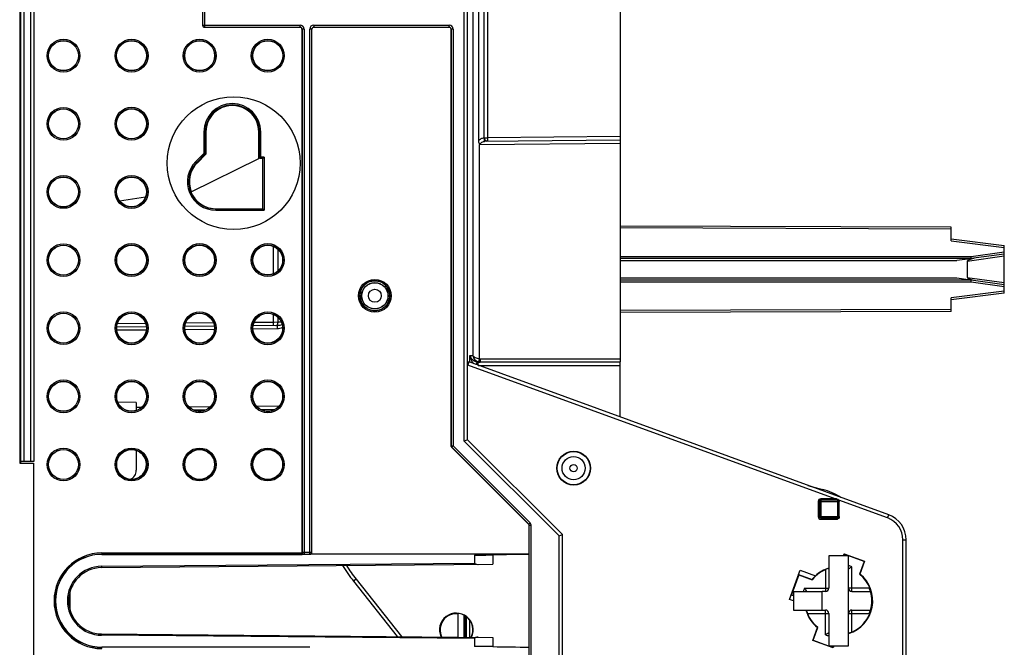
# Model space of a CAD drawing. Units: millimetres. Extents: x 0 to 420, y 0 to 297.
# Drawn here: x 102 to 132, y 150 to 169 of the extents above; entities that cross this region are included whole.
import ezdxf

# ---------------------------------------------------------------- set-up
doc = ezdxf.new("R2010")
doc.units = ezdxf.units.MM
doc.header["$LTSCALE"] = 23.1
doc.layers.get('0').update_dxf_attribs({"linetype": 'CONTINUOUS'})
for name, color, linetype in [('ACHSEN', 7, 'CONTINUOUS'), ('KOERPER', 7, 'CONTINUOUS'), ('MATSCHNITT', 7, 'CONTINUOUS'), ('RADIEN', 7, 'CONTINUOUS')]:
    doc.layers.add(name, color=color, linetype=linetype)

msp = doc.modelspace()

# ---------------------------------------------------------------- linework, layer by layer
at = {"color": 7, "linetype": 'CONTINUOUS'}
for p, q in [((107.406, 165.298), (107.406, 164.629)), ((109.005, 164.498), (109.005, 165.298)), ((106.964, 163.498), (109.006, 164.498)), ((107.406, 164.629), (107.14, 164.363)), ((106.964, 163.498), (106.95, 163.498)), ((104.803, 163.218), (105.588, 163.347)), ((105.306, 157.14), (104.751, 157.145)), ((109.062, 156.931), (109.493, 156.934)), ((107.039, 156.913), (107.403, 156.916)), ((104.266, 152.558), (110.308, 152.557)), ((126.651, 152.518), (126.672, 152.575)), ((126.66, 152.518), (126.677, 152.564)), ((126.672, 152.575), (127.29, 152.35)), ((126.672, 152.575), (126.677, 152.564)), ((127.278, 152.345), (126.677, 152.564)), ((127.278, 152.345), (127.138, 151.959)), ((127.29, 152.35), (127.148, 151.962)), ((127.29, 152.35), (127.278, 152.345)), ((125.021, 151.198), (125.343, 152.081)), ((125.3, 151.937), (125.081, 151.336)), ((125.295, 151.947), (125.343, 152.081)), ((125.295, 151.947), (125.703, 151.799)), ((125.295, 151.947), (125.3, 151.937)), ((125.3, 151.937), (125.705, 151.79)), ((125.343, 152.081), (125.807, 151.913)), ((125.021, 151.198), (125.071, 151.332)), ((125.071, 151.332), (125.081, 151.336)), ((125.146, 151.305), (125.071, 151.332)), ((125.146, 151.312), (125.081, 151.336)), ((125.146, 151.153), (125.021, 151.198)), ((115.258, 150.682), (115.258, 150.062)), ((125.722, 149.965), (125.863, 150.354)), ((125.733, 149.971), (125.874, 150.357)), ((125.722, 149.965), (125.733, 149.971)), ((126.34, 149.741), (125.722, 149.965)), ((125.733, 149.971), (126.334, 149.752)), ((126.351, 149.798), (126.334, 149.752)), ((126.361, 149.798), (126.34, 149.741)), ((110.543, 149.759), (104.266, 149.758))]:
    msp.add_line(p, q, dxfattribs=at)
at = {"color": 9, "linetype": 'CONTINUOUS'}
for p, q in [((105.306, 156.998), (105.47, 156.999)), ((106.896, 157.012), (107.544, 157.017)), ((108.937, 157.029), (109.615, 157.035))]:
    msp.add_line(p, q, dxfattribs=at)
at = {"color": 7, "linetype": 'CONTINUOUS'}
for centre, radius in [((103.106, 167.601), 0.45), ((108.246, 164.358), 2.005), ((103.106, 165.546), 0.45), ((103.106, 163.49), 0.45), ((103.106, 161.435), 0.45), ((103.106, 159.38), 0.45), ((103.106, 157.324), 0.45), ((103.106, 155.269), 0.45), ((118.506, 155.158), 0.509), ((118.506, 155.158), 0.5)]:
    msp.add_circle(centre, radius, dxfattribs=at)
for centre, radius, start, end in [((107.706, 163.798), 0.8, 134.9984, 202.0067), ((104.266, 151.158), 1.4, 90, 270), ((114.698, 241.008), 88.477, 270.52972, 270.88557), ((126.506, 151.158), 1.02, 107.1129, 141.7161), ((126.506, 151.158), 1.029, 106.977, 132.8144), ((126.506, 151.158), 1.029, 286.9758, 51.3644), ((126.506, 151.158), 1.02, 287.4238, 51.7161), ((128.095, 148.587), 3.505, 105.682, 105.8579), ((129.073, 152.747), 3.501, 195.7109, 195.8579), ((126.506, 151.158), 1.011, 352.1415, 8.3873), ((114.966, 150.278), 0.509, 334.6832, 204.3091), ((114.966, 150.278), 0.5, 334.2124, 204.771), ((114.966, 150.278), 0.491, 85.2357, 205.2875), ((126.506, 151.158), 1.029, 195.8205, 231.3644), ((126.506, 151.158), 1.02, 195.9397, 231.7161), ((124.916, 153.729), 3.505, 285.682, 285.8579), ((114.57, 46.563), 103.222, 89.16951, 89.47453)]:
    msp.add_arc(centre, radius, start, end, dxfattribs=at)
for centre, major_axis in [((105.162, 167.601), (0.45, 0)), ((107.218, 167.601), (0.451, 0)), ((109.274, 167.601), (0.451, 0)), ((105.162, 165.546), (0.45, 0)), ((105.162, 163.49), (0.45, 0)), ((105.162, 161.435), (0.449, 0)), ((107.218, 161.435), (0.449, 0)), ((109.274, 161.435), (0.449, 0)), ((105.162, 159.38), (0.449, 0)), ((107.218, 159.38), (0.449, 0)), ((109.274, 159.38), (0.449, 0)), ((105.162, 157.324), (0.449, 0)), ((107.218, 157.324), (0.449, 0)), ((109.274, 157.324), (0.449, 0)), ((105.162, 155.269), (0.449, 0)), ((107.218, 155.269), (0.449, 0)), ((107.218, 155.269), (0.449, 0)), ((109.274, 155.269), (0.449, 0)), ((109.274, 155.269), (0.449, 0))]:
    msp.add_ellipse(centre, major_axis=major_axis, ratio=1, dxfattribs=at)
for centre, major_axis, ratio, start_param, end_param in [((108.206, 165.298), (0.8, 0), 1, 0, 3.141593), ((107.706, 163.798), (0.813, 0), 1, -2.764053, -1.591307), ((109.274, 157.324), (0.449, 0), 1, -2.063121, -1.060748), ((107.218, 157.324), (0.449, 0), 1, -1.978204, -1.148609), ((105.162, 155.269), (0.448, 0), 1, -1.570979, 1.24237), ((126.509, 151.168), (0.35, 0.962), 0.999949, 1.105303, 1.256117)]:
    msp.add_ellipse(centre, major_axis=major_axis, ratio=ratio, start_param=start_param, end_param=end_param, dxfattribs=at)
for points in [[(117.162, 152.557), (116.797, 152.554), (116.431, 152.547), (116.066, 152.542)], [(116.066, 149.775), (116.431, 149.769), (116.797, 149.763), (117.162, 149.76)]]:
    msp.add_open_spline(points, degree=3, dxfattribs=at)
at = {"layer": 'ACHSEN', "color": 7, "linetype": 'CONTINUOUS'}
msp.add_line((115.006, 150.775), (115.006, 150.064), dxfattribs=at)
at = {"layer": 'KOERPER', "color": 7, "linetype": 'CONTINUOUS'}
for p, q in [((101.786, 184.108), (101.786, 155.308)), ((101.786, 155.308), (102.206, 155.308)), ((102.206, 155.308), (102.206, 147.108)), ((126.806, 152.518), (126.206, 152.518)), ((126.206, 149.798), (126.806, 149.798))]:
    msp.add_line(p, q, dxfattribs=at)
at = {"layer": 'MATSCHNITT', "color": 7, "linetype": 'CONTINUOUS'}
for p, q in [((101.816, 155.308), (101.816, 155.358)), ((116.066, 152.54), (116.066, 152.261)), ((125.146, 151.438), (126.004, 151.438)), ((125.146, 151.438), (125.146, 150.878)), ((126.004, 150.878), (126.004, 151.438)), ((125.146, 150.878), (126.004, 150.878)), ((116.066, 150.055), (116.066, 149.776))]:
    msp.add_line(p, q, dxfattribs=at)
for centre, start, end in [((104.266, 151.158), 154.9724, 160.5986), ((126.506, 151.158), 343.7398, 16.2602), ((104.266, 151.158), 199.4012, 205.2925)]:
    msp.add_arc(centre, 1, start, end, dxfattribs=at)
at = {"layer": 'RADIEN', "color": 7, "linetype": 'CONTINUOUS'}
for p, q in [((101.816, 155.358), (101.816, 183.958)), ((102.216, 183.958), (102.216, 155.358)), ((115.306, 156.018), (115.306, 183.298)), ((115.806, 165.123), (115.806, 169.422)), ((115.644, 165.028), (115.644, 169.258)), ((119.906, 169.058), (119.906, 158.361)), ((107.366, 168.458), (110.246, 168.458)), ((110.306, 168.398), (110.306, 152.621)), ((110.606, 152.621), (110.606, 168.398)), ((110.666, 168.458), (114.746, 168.458)), ((114.806, 155.836), (114.806, 168.398)), ((115.806, 165.123), (115.806, 165.022)), ((115.806, 165.022), (119.906, 165.058)), ((107.388, 164.637), (107.356, 164.65)), ((107.388, 164.637), (107.406, 164.629)), ((109.124, 164.498), (109.024, 164.498)), ((109.124, 162.98), (109.121, 162.983)), ((109.124, 162.98), (109.164, 162.94)), ((129.906, 162.429), (119.906, 162.463)), ((129.906, 162.018), (129.906, 162.429)), ((129.906, 162.078), (131.506, 161.878)), ((131.506, 160.438), (131.506, 161.878)), ((130.506, 161.478), (119.906, 161.478)), ((130.485, 161.475), (130.077, 161.418)), ((130.386, 161.402), (130.386, 160.914)), ((131.506, 161.618), (130.506, 161.478)), ((119.906, 160.838), (130.506, 160.838)), ((130.077, 160.898), (130.485, 160.841)), ((130.502, 160.778), (130.506, 160.838)), ((130.506, 160.838), (131.506, 160.698)), ((131.506, 160.438), (129.906, 160.238)), ((129.906, 159.887), (129.906, 160.298)), ((129.906, 159.887), (119.906, 159.852)), ((105.606, 159.424), (104.716, 159.416)), ((107.661, 159.442), (106.774, 159.434)), ((109.556, 159.458), (108.832, 159.452)), ((128.019, 153.75), (115.348, 158.362)), ((115.627, 158.359), (115.681, 158.359)), ((115.681, 158.361), (119.906, 158.361)), ((119.906, 156.703), (119.906, 158.359)), ((105.306, 157.14), (105.306, 156.901)), ((117.148, 153.468), (114.823, 155.793)), ((115.306, 156.018), (115.206, 155.977)), ((118.166, 153.158), (115.306, 156.018)), ((105.306, 155.692), (105.306, 155.096)), ((102.216, 155.358), (101.816, 155.358)), ((125.579, 154.638), (126.023, 154.519)), ((125.926, 154.154), (125.926, 153.698)), ((126.478, 154.194), (125.966, 154.194)), ((126.518, 153.698), (126.518, 154.154)), ((125.966, 153.658), (126.478, 153.658)), ((117.166, 152.561), (117.166, 153.426)), ((118.066, 153.117), (118.166, 153.158)), ((118.166, 149.158), (118.166, 153.158)), ((128.546, 149.332), (128.546, 152.998)), ((117.166, 152.561), (110.546, 152.561)), ((115.516, 152.535), (115.516, 152.296)), ((126.206, 152.518), (126.206, 151.538)), ((126.806, 149.798), (126.806, 152.518)), ((104.257, 152.158), (116.066, 152.261)), ((115.615, 152.257), (115.626, 152.257)), ((111.861, 151.751), (113.179, 150.08)), ((103.306, 150.891), (103.306, 151.424)), ((126.106, 151.438), (126.004, 151.438)), ((126.906, 151.438), (127.466, 151.438)), ((127.506, 150.965), (127.506, 151.35)), ((126.004, 150.878), (126.106, 150.878)), ((126.206, 150.778), (126.206, 149.798)), ((126.906, 150.878), (127.466, 150.878)), ((104.257, 150.158), (116.066, 150.055)), ((115.516, 150.02), (115.516, 149.781))]:
    msp.add_line(p, q, dxfattribs=at)
at = {"layer": 'RADIEN', "color": 9, "linetype": 'CONTINUOUS'}
for p, q in [((101.916, 155.358), (101.916, 183.958)), ((102.116, 183.958), (102.116, 155.358)), ((115.206, 155.977), (115.206, 183.339)), ((107.308, 170.795), (107.308, 168.521)), ((107.368, 170.855), (107.368, 168.461)), ((115.464, 169.258), (115.464, 158.56)), ((115.907, 169.223), (115.907, 165.123)), ((107.308, 168.521), (110.248, 168.521)), ((110.248, 168.461), (110.248, 168.521)), ((110.663, 168.521), (114.748, 168.521)), ((110.663, 168.521), (110.663, 168.461)), ((114.748, 168.461), (114.748, 168.521)), ((107.368, 168.461), (110.248, 168.461)), ((110.246, 168.458), (110.248, 168.461)), ((110.306, 168.398), (110.308, 168.401)), ((110.368, 168.401), (110.308, 168.401)), ((110.308, 168.401), (110.308, 152.624)), ((110.368, 168.401), (110.368, 152.564)), ((110.603, 168.401), (110.543, 168.401)), ((110.543, 152.564), (110.543, 168.401)), ((110.603, 168.401), (110.606, 168.398)), ((110.603, 152.624), (110.603, 168.401)), ((110.663, 168.461), (114.748, 168.461)), ((110.663, 168.461), (110.666, 168.458)), ((114.746, 168.458), (114.748, 168.461)), ((114.806, 168.398), (114.808, 168.401)), ((114.868, 168.401), (114.808, 168.401)), ((114.808, 168.401), (114.808, 155.837)), ((114.868, 168.401), (114.868, 155.837)), ((107.348, 165.298), (107.406, 165.298)), ((107.348, 165.298), (107.348, 164.653)), ((107.388, 165.298), (107.388, 164.637)), ((109.005, 165.298), (109.064, 165.298)), ((109.024, 164.498), (109.024, 165.298)), ((109.064, 164.538), (109.064, 165.298)), ((115.659, 164.921), (119.906, 164.958)), ((115.806, 165.123), (115.907, 165.123)), ((119.906, 165.158), (115.907, 165.123)), ((107.348, 164.653), (107.099, 164.404)), ((115.659, 164.921), (115.659, 158.463)), ((107.14, 164.363), (107.099, 164.404)), ((107.388, 164.637), (107.128, 164.376)), ((109.164, 164.538), (109.064, 164.538)), ((109.124, 162.98), (109.124, 164.498)), ((109.164, 164.538), (109.164, 162.94)), ((107.706, 162.94), (107.706, 162.984)), ((107.706, 162.98), (109.124, 162.98)), ((107.706, 162.94), (109.164, 162.94)), ((129.906, 162.369), (119.906, 162.403)), ((129.906, 162.018), (131.506, 161.818)), ((109.444, 161.019), (109.444, 161.851)), ((109.584, 161.111), (109.584, 161.759)), ((131.506, 161.678), (130.502, 161.538)), ((130.502, 161.538), (119.906, 161.538)), ((119.906, 161.418), (130.077, 161.418)), ((130.386, 161.402), (131.506, 161.559)), ((119.906, 160.898), (130.077, 160.898)), ((130.386, 160.914), (131.506, 160.757)), ((119.906, 160.778), (130.502, 160.778)), ((131.506, 160.498), (129.906, 160.298)), ((130.502, 160.778), (131.506, 160.637)), ((129.906, 159.947), (119.906, 159.912)), ((109.444, 159.557), (109.444, 159.795)), ((109.584, 159.558), (109.584, 159.704)), ((105.605, 159.324), (104.719, 159.316)), ((105.585, 159.524), (104.736, 159.516)), ((107.663, 159.342), (106.773, 159.334)), ((107.636, 159.541), (106.798, 159.534)), ((109.556, 159.358), (108.827, 159.352)), ((109.444, 159.557), (108.859, 159.552)), ((109.466, 159.557), (109.444, 159.557)), ((109.584, 159.558), (109.466, 159.557)), ((109.685, 159.559), (109.584, 159.558)), ((115.375, 158.556), (115.464, 158.56)), ((115.375, 158.352), (115.375, 158.556)), ((115.68, 158.461), (119.906, 158.461)), ((115.314, 158.268), (115.348, 158.362)), ((126.396, 154.234), (115.314, 158.268)), ((115.574, 158.279), (115.59, 158.362)), ((115.627, 158.259), (115.627, 158.359)), ((115.627, 158.259), (119.906, 158.259)), ((115.639, 158.367), (115.639, 158.366)), ((114.808, 155.837), (114.868, 155.837)), ((114.868, 155.837), (114.826, 155.794)), ((114.826, 155.794), (117.151, 153.469)), ((114.868, 155.837), (117.193, 153.512)), ((118.066, 153.117), (115.206, 155.977)), ((126.023, 154.519), (126.013, 154.48)), ((125.886, 154.154), (126.524, 154.154)), ((125.886, 154.154), (125.886, 153.698)), ((126.396, 154.234), (125.966, 154.234)), ((125.966, 154.234), (125.966, 153.618)), ((126.396, 154.234), (126.396, 154.194)), ((126.441, 154.23), (126.396, 154.234)), ((126.478, 153.658), (126.478, 154.194)), ((126.505, 154.185), (126.515, 154.191)), ((127.985, 153.656), (126.515, 154.191)), ((126.524, 153.698), (126.524, 154.154)), ((125.886, 153.698), (126.524, 153.698)), ((126.443, 153.618), (126.443, 153.658)), ((127.985, 153.656), (128.019, 153.75)), ((117.151, 153.469), (117.148, 153.468)), ((117.151, 153.469), (117.193, 153.512)), ((117.168, 153.427), (117.166, 153.426)), ((117.228, 153.427), (117.168, 153.427)), ((117.168, 148.889), (117.168, 153.427)), ((117.228, 148.889), (117.228, 153.427)), ((125.966, 153.618), (126.443, 153.618)), ((118.066, 149.199), (118.066, 153.117)), ((128.446, 152.998), (128.546, 152.998)), ((128.446, 149.332), (128.446, 152.998)), ((104.266, 152.601), (110.309, 152.601)), ((104.266, 152.601), (104.266, 152.558)), ((104.266, 152.561), (110.365, 152.561)), ((110.308, 152.624), (110.603, 152.624)), ((110.368, 152.564), (110.543, 152.564)), ((110.543, 152.564), (110.546, 152.561)), ((110.603, 152.624), (110.606, 152.621)), ((104.257, 152.198), (115.516, 152.296)), ((104.257, 152.198), (104.257, 152.158)), ((126.906, 151.438), (126.906, 152.183)), ((126.106, 152.096), (126.106, 151.438)), ((111.939, 151.813), (111.861, 151.751)), ((111.939, 151.813), (113.307, 150.079)), ((125.473, 151.538), (126.206, 151.538)), ((127.431, 151.538), (126.806, 151.538)), ((127.446, 151.553), (127.446, 151.499)), ((115.189, 150.724), (115.189, 150.063)), ((115.228, 150.703), (115.228, 150.062)), ((125.559, 150.778), (126.206, 150.778)), ((126.106, 150.133), (126.106, 150.878)), ((126.806, 150.778), (127.431, 150.778)), ((126.906, 150.222), (126.906, 150.878)), ((127.446, 150.767), (127.446, 150.817)), ((115.375, 150.061), (115.375, 150.564)), ((104.257, 150.118), (104.257, 150.158)), ((115.516, 150.02), (104.257, 150.118)), ((104.266, 149.715), (104.266, 149.758))]:
    msp.add_line(p, q, dxfattribs=at)
for centre, radius in [((103.106, 167.601), 0.494), ((103.106, 167.601), 0.454), ((105.162, 167.601), 0.497), ((105.162, 167.601), 0.457), ((107.218, 167.601), 0.497), ((107.218, 167.601), 0.457), ((109.274, 167.601), 0.497), ((109.274, 167.601), 0.457), ((103.106, 165.546), 0.494), ((103.106, 165.546), 0.454), ((105.162, 165.546), 0.497), ((105.162, 165.546), 0.457), ((103.106, 163.49), 0.494), ((103.106, 163.49), 0.454), ((105.162, 163.49), 0.497), ((105.162, 163.49), 0.457), ((103.106, 161.435), 0.494), ((103.106, 161.435), 0.454), ((105.162, 161.435), 0.497), ((105.162, 161.435), 0.457), ((107.218, 161.435), 0.497), ((107.218, 161.435), 0.457), ((109.274, 161.435), 0.497), ((109.274, 161.435), 0.457), ((112.506, 160.358), 0.494), ((112.506, 160.358), 0.454), ((112.506, 160.358), 0.398), ((112.506, 160.358), 0.395), ((112.506, 160.358), 0.195), ((103.106, 159.38), 0.494), ((103.106, 159.38), 0.454), ((105.162, 159.38), 0.497), ((105.162, 159.38), 0.457), ((107.218, 159.38), 0.497), ((107.218, 159.38), 0.457), ((109.274, 159.38), 0.497), ((109.274, 159.38), 0.457), ((103.106, 157.324), 0.494), ((105.162, 157.324), 0.497), ((107.218, 157.324), 0.497), ((109.274, 157.324), 0.497), ((103.106, 157.324), 0.454), ((105.162, 157.324), 0.457), ((107.218, 157.324), 0.457), ((109.274, 157.324), 0.457), ((103.106, 155.269), 0.494), ((105.162, 155.269), 0.497), ((107.218, 155.269), 0.497), ((109.274, 155.269), 0.497), ((103.106, 155.269), 0.454), ((105.162, 155.269), 0.457), ((107.218, 155.269), 0.457), ((109.274, 155.269), 0.457), ((118.506, 155.158), 0.11)]:
    msp.add_circle(centre, radius, dxfattribs=at)
at = {"layer": 'RADIEN', "color": 7, "linetype": 'CONTINUOUS'}
msp.add_circle((118.506, 155.158), 0.35, dxfattribs=at)
for centre, radius, start, end in [((107.368, 168.521), 0.06, 180.0078, 269.9922), ((115.906, 165.123), 0.1, 180, 258.3647), ((120.1, 158.726), 7.623, 125.3528, 125.6412), ((112.506, 160.358), 0.45, 311.3944, 294.9537), ((112.512, 160.348), 0.438, 294.8355, 298.9068), ((112.505, 160.359), 0.451, 298.9763, 311.4361), ((115.553, 158.925), 0.6, 245.5886, 250), ((105.006, 155.096), 0.3, 294.0932, 360), ((125.506, 152.587), 2, 57.6589, 75), ((125.966, 154.154), 0.04, 90, 180), ((125.966, 153.698), 0.04, 180, 270), ((127.746, 152.998), 0.8, 360, 70), ((115.786, 154.848), 5, 211.7085, 218.28), ((128.913, 149.24), 3.562, 124.2964, 126.2669), ((104.266, 151.158), 1, 90.5, 269.5), ((124.537, 149.842), 2.817, 53.6876, 54.1899), ((128.356, 153.545), 3.512, 214.8526, 216.8655), ((126.106, 151.538), 0.1, 270, 360), ((126.906, 151.538), 0.1, 180, 270), ((126.506, 151.158), 1, 16.2602, 22.3337), ((127.753, 149.22), 2.76, 143.0875, 143.5937), ((126.106, 150.778), 0.1, 0, 90), ((126.906, 150.778), 0.1, 90, 180), ((126.506, 151.158), 1, 337.6663, 343.7398), ((124.099, 153.076), 3.562, 304.2964, 306.2669), ((128.434, 152.42), 2.75, 233.6857, 234.1604)]:
    msp.add_arc(centre, radius, start, end, dxfattribs=at)
at = {"layer": 'RADIEN', "color": 9, "linetype": 'CONTINUOUS'}
for centre, radius, start, end in [((110.248, 168.401), 0.12, 0.004, 89.996), ((110.663, 168.401), 0.12, 90.0054, 179.9946), ((114.748, 168.401), 0.12, 0.004, 89.996), ((110.248, 168.401), 0.0599, 359.944, 90.056), ((114.748, 168.401), 0.0599, 359.944, 90.056), ((108.206, 165.298), 0.858, 0, 180), ((108.206, 165.298), 0.818, 0, 180), ((115.883, 164.666), 0.357, 96.982, 101.1261), ((115.886, 164.639), 0.384, 90.4756, 96.9808), ((107.706, 163.798), 0.858, 135, 270), ((107.706, 163.798), 0.818, 135, 270), ((98.403, 159.461), 11.041, 0.3661, 0.5003), ((120.597, 159.455), 11.041, 180.3661, 180.5003), ((115.68, 158.566), 0.105, 258.2152, 269.9815), ((115.627, 158.574), 0.215, 259.9065, 270.0463), ((116.419, 140.617), 17.759, 92.3812, 92.5544), ((115.681, 158.562), 0.201, 257.8994, 269.931), ((125.966, 154.154), 0.08, 90, 180), ((126.451, 154.142), 0.0801, 37.1009, 43.4488), ((125.966, 153.698), 0.08, 180, 270), ((127.746, 152.998), 0.7, 0, 70), ((126.443, 153.701), 0.0828, 270.0301, 283.6222), ((126.443, 153.7), 0.0821, 283.6521, 290.4007), ((104.266, 151.158), 1.443, 90, 270), ((104.266, 151.158), 1.403, 90, 270), ((110.543, 152.624), 0.06, 270.0033, 359.9967), ((104.266, 151.158), 1.04, 90.5, 269.5), ((115.786, 154.848), 4.9, 212.4126, 218.28), ((126.506, 151.158), 1.1, 68.6763, 74.1715), ((126.506, 151.158), 1.1, 159.7905, 165.2445), ((126.506, 151.158), 1.1, 248.6763, 254.1716)]:
    msp.add_arc(centre, radius, start, end, dxfattribs=at)
at = {"layer": 'RADIEN', "color": 7, "linetype": 'CONTINUOUS'}
for centre, major_axis, ratio, start_param, end_param in [((107.366, 168.518), (0.0424, 0.0424), 0.999695, -3.926839, -2.356347), ((110.246, 168.398), (-0.0424, -0.0424), 0.999695, 2.356347, 3.926839), ((110.666, 168.398), (-0.0424, 0.0424), 0.999695, -0.785246, 0.785246), ((114.746, 168.398), (-0.0424, -0.0424), 0.999695, 2.356347, 3.926839), ((130.727, 161.448), (0.341, 0.048), 0.174145, 1.947842, 3.117217), ((130.727, 160.868), (0.341, -0.048), 0.174145, -3.117217, -1.947842), ((114.866, 155.836), (-0.0554, -0.023), 0.999822, -0.392636, 0.392636), ((117.106, 153.426), (0.0554, 0.023), 0.999822, -0.392636, 0.392636), ((110.546, 152.621), (-0.0424, 0.0424), 0.999695, -3.926839, -2.356347), ((115.626, 152.297), (0.11, 0.001), 0.363952, 3.137932, 4.605856), ((115.626, 150.019), (0.11, -0.001), 0.363952, 1.574457, 3.145254)]:
    msp.add_ellipse(centre, major_axis=major_axis, ratio=ratio, start_param=start_param, end_param=end_param, dxfattribs=at)
at = {"layer": 'RADIEN', "color": 9, "linetype": 'CONTINUOUS'}
for points, knots in [([(110.663, 168.461), (110.648, 168.461), (110.616, 168.448), (110.603, 168.416), (110.603, 168.401)], [0, 0, 0, 0, 0.496746, 1, 1, 1, 1]), ([(115.644, 165.028), (115.661, 165.057), (115.71, 165.104), (115.775, 165.122), (115.806, 165.123)], [0, 0, 0, 0, 0.5282, 1, 1, 1, 1]), ([(115.69, 164.943), (115.695, 164.955), (115.729, 164.993), (115.778, 165.009), (115.814, 165.016)], [0, 0, 0, 0, 0.259463, 1, 1, 1, 1]), ([(115.907, 165.123), (115.907, 165.11), (115.907, 165.087), (115.907, 165.059), (115.907, 165.041), (115.907, 165.031), (115.906, 165.027), (115.907, 165.023), (115.907, 165.023)], [0, 0, 0, 0, 0.382529, 0.706908, 0.831234, 0.923777, 0.980655, 1, 1, 1, 1]), ([(109.444, 159.457), (109.446, 159.457), (109.442, 159.468), (109.446, 159.479), (109.444, 159.504), (109.444, 159.521), (109.444, 159.531)], [0, 0, 0, 0, 0.071904, 0.278419, 0.598697, 1, 1, 1, 1]), ([(109.556, 159.458), (109.554, 159.458), (109.558, 159.447), (109.554, 159.436), (109.556, 159.411), (109.556, 159.394), (109.556, 159.384)], [0, 0, 0, 0, 0.071904, 0.27842, 0.598698, 1, 1, 1, 1]), ([(115.375, 158.556), (115.386, 158.515), (115.44, 158.426), (115.533, 158.372), (115.59, 158.362)], [0, 0, 0, 0, 0.426886, 1, 1, 1, 1]), ([(115.375, 158.556), (115.377, 158.541), (115.387, 158.479), (115.411, 158.418), (115.436, 158.378)], [0, 0, 0, 0, 0.244179, 1, 1, 1, 1]), ([(115.464, 158.56), (115.476, 158.533), (115.543, 158.485), (115.614, 158.468), (115.659, 158.463)], [0, 0, 0, 0, 0.400811, 1, 1, 1, 1]), ([(115.464, 158.56), (115.469, 158.516), (115.509, 158.427), (115.593, 158.375), (115.639, 158.366)], [0, 0, 0, 0, 0.484719, 1, 1, 1, 1]), ([(115.659, 158.463), (115.656, 158.452), (115.65, 158.42), (115.643, 158.388), (115.639, 158.367)], [0, 0, 0, 0, 0.346276, 1, 1, 1, 1]), ([(115.68, 158.461), (115.68, 158.448), (115.68, 158.425), (115.681, 158.397), (115.68, 158.379), (115.682, 158.37), (115.679, 158.363), (115.681, 158.361)], [0, 0, 0, 0, 0.380156, 0.70407, 0.82843, 0.921161, 1, 1, 1, 1]), ([(126.441, 154.23), (126.441, 154.225), (126.441, 154.217), (126.441, 154.205), (126.443, 154.199), (126.442, 154.194), (126.443, 154.194)], [0, 0, 0, 0, 0.389115, 0.711956, 0.924256, 1, 1, 1, 1])]:
    msp.add_open_spline(points, degree=3, knots=knots, dxfattribs=at)
at = {"layer": 'RADIEN', "color": 7, "linetype": 'CONTINUOUS'}
for points, knots in [([(115.69, 164.943), (115.686, 164.941), (115.677, 164.935), (115.664, 164.946), (115.658, 164.959), (115.651, 164.976), (115.645, 164.999), (115.644, 165.018), (115.644, 165.028)], [0, 0, 0, 0, 0.120203, 0.249349, 0.374191, 0.499441, 0.749679, 1, 1, 1, 1]), ([(109.024, 164.498), (109.025, 164.505), (109.044, 164.515), (109.056, 164.529), (109.064, 164.538)], [0, 0, 0, 0, 0.371701, 1, 1, 1, 1]), ([(109.164, 164.538), (109.155, 164.529), (109.14, 164.52), (109.13, 164.498), (109.124, 164.498)], [0, 0, 0, 0, 0.633164, 1, 1, 1, 1]), ([(130.506, 161.478), (130.506, 161.479), (130.505, 161.499), (130.503, 161.519), (130.502, 161.538)], [0, 0, 0, 0, 0.076537, 1, 1, 1, 1]), ([(110.311, 152.608), (110.31, 152.611), (110.309, 152.616), (110.308, 152.621), (110.308, 152.624)], [0, 0, 0, 0, 0.501787, 1, 1, 1, 1])]:
    msp.add_open_spline(points, degree=3, knots=knots, dxfattribs=at)
at = {"layer": 'RADIEN', "color": 9, "linetype": 'CONTINUOUS'}
for points in [[(109.514, 159.458), (109.526, 159.458), (109.539, 159.463), (109.549, 159.471)], [(109.549, 159.471), (109.573, 159.491), (109.584, 159.527), (109.584, 159.558)], [(109.708, 159.489), (109.661, 159.467), (109.608, 159.459), (109.556, 159.458)], [(109.722, 159.397), (109.671, 159.371), (109.613, 159.359), (109.556, 159.358)], [(115.436, 158.378), (115.452, 158.352), (115.471, 158.329), (115.493, 158.309)], [(126.441, 154.23), (126.453, 154.229), (126.465, 154.225), (126.477, 154.22)], [(126.477, 154.22), (126.489, 154.215), (126.5, 154.207), (126.509, 154.197)], [(126.515, 154.191), (126.521, 154.179), (126.524, 154.167), (126.524, 154.154)], [(126.518, 153.669), (126.51, 153.648), (126.492, 153.631), (126.472, 153.623)], [(126.524, 153.698), (126.524, 153.688), (126.522, 153.678), (126.518, 153.669)], [(117.168, 153.427), (117.168, 153.441), (117.163, 153.461), (117.149, 153.465)], [(117.228, 153.427), (117.228, 153.458), (117.215, 153.49), (117.193, 153.512)]]:
    msp.add_open_spline(points, degree=3, dxfattribs=at)
at = {"layer": 'RADIEN', "color": 7, "linetype": 'CONTINUOUS'}
for points in [[(114.826, 155.794), (114.816, 155.804), (114.807, 155.822), (114.814, 155.833)], [(126.478, 154.194), (126.493, 154.194), (126.51, 154.183), (126.515, 154.169)], [(126.515, 154.169), (126.517, 154.164), (126.518, 154.159), (126.518, 154.154)], [(126.493, 153.661), (126.489, 153.659), (126.483, 153.658), (126.478, 153.658)], [(126.518, 153.698), (126.518, 153.683), (126.507, 153.667), (126.493, 153.661)], [(110.309, 152.601), (110.316, 152.582), (110.334, 152.566), (110.353, 152.562)], [(110.368, 152.564), (110.344, 152.564), (110.317, 152.585), (110.311, 152.608)]]:
    msp.add_open_spline(points, degree=3, dxfattribs=at)

doc.saveas('drawing.dxf')
